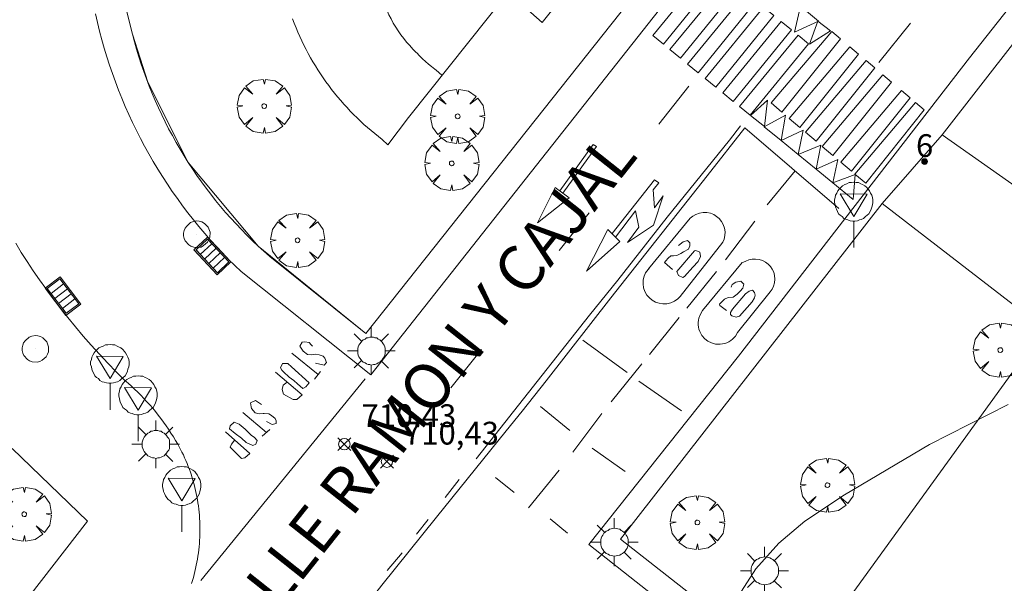
# Model space of a CAD drawing. Units: millimetres. Extents: x 422999 to 424003, y 4485999 to 4486502.
# Drawn here: x 423902 to 423945, y 4486025 to 4486050 of the extents above; entities that cross this region are included whole.
import ezdxf

# ---------------------------------------------------------------- set-up
doc = ezdxf.new("R2010")
doc.units = ezdxf.units.MM
doc.header["$MEASUREMENT"] = 0
for name, color, linetype, lineweight in [('1', 7, 'Continuous', 9), ('f022001p_portal', 7, 'Continuous', 9), ('f022001p_portal_texto', 7, 'Continuous', 9), ('f030042l_viaurbana_texto', 7, 'Continuous', 9), ('f031026l_pinturavial', 253, 'Continuous', 9), ('f050002l_curvanivel_cgn', 23, 'Continuous', 9), ('f050008p_puntocotaterreno', 7, 'Continuous', 9), ('f061013p_arbol', 91, 'Continuous', 9), ('f070047l_seto', 91, 'Continuous', 9), ('f070058l_elementoconstruido_bordillo', 30, 'Continuous', 9), ('f070058l_elementoconstruido_par', 11, 'Continuous', 9), ('f081051p_bolardo', 7, 'Continuous', 9), ('f081055p_farola', 7, 'Continuous', 9), ('f081058p_imbornal', 7, 'Continuous', 9), ('f081065p_registro_circular', 7, 'Continuous', 9), ('f081068p_senal', 7, 'Continuous', 9)]:
    doc.layers.add(name, color=color, linetype=linetype, lineweight=lineweight)
doc.styles.add('ROMANS', font='romans.shx')
doc.styles.get("Standard").update_dxf_attribs({"font": 'arial.ttf'})
doc.styles.add('Style-s7210005_h', font='txt')

# ---------------------------------------------------------------- blocks, each defined once
blk = doc.blocks.new('punto_cota')
at = {"layer": 'f050008p_puntocotaterreno'}
for points in [[(0, 0), (-0.283, 0.283)], [(0, 0), (-0.283, -0.283)], [(0, 0), (0.283, 0.283)], [(0, 0), (0.283, -0.283)]]:
    blk.add_lwpolyline(points, dxfattribs=at)
blk.add_circle((0, 0), 0.25, dxfattribs=at)
blk = doc.blocks.new('arbol')
at = {"layer": 'f061013p_arbol', "linetype": 'Continuous', "lineweight": 0, "flags": 128}
for points in [[(0.96, 0.012), (1.2, 0.036), (1.128, 0.468), (0.888, 0.804), (0.528, 0.528), (0.816, 0.876), (0.48, 1.104), (0.048, 1.176), (0.012, 0.96), (-0.048, 1.176), (-0.48, 1.104), (-0.816, 0.876), (-0.504, 0.528), (-0.864, 0.804), (-1.104, 0.468), (-1.188, 0.036), (-0.936, 0.012)], [(-0.936, 0.012), (-1.188, -0.048), (-1.104, -0.48), (-0.864, -0.804), (-0.504, -0.504), (-0.816, -0.876), (-0.48, -1.116)], [(-0.48, -1.116), (-0.048, -1.188), (0.012, -0.936), (0.048, -1.188), (0.48, -1.116), (0.816, -0.876), (0.528, -0.504), (0.888, -0.804), (1.128, -0.48), (1.2, -0.048), (0.96, 0.012)]]:
    blk.add_lwpolyline(points, dxfattribs=at)
at = {"layer": 'f061013p_arbol', "linetype": 'Continuous', "lineweight": 0, "extrusion": (0, 0, -1)}
for start, end in [(180.0229, 7.5946), (7.2233, 180.0229)]:
    blk.add_arc((0, 0), 0.104, start, end, dxfattribs=at)
blk = doc.blocks.new('farola')
at = {"layer": '1'}
for points in [[(0, 1.05, 0), (0, 0.6, 0)], [(-0.75, 0.75, 0), (-0.42, 0.42, 0)], [(0.01, 0.61, 0), (0.09, 0.6, 0), (0.16, 0.58, 0), (0.24, 0.57, 0), (0.3, 0.52, 0), (0.37, 0.49, 0), (0.43, 0.43, 0), (0.48, 0.39, 0), (0.52, 0.31, 0), (0.57, 0.25, 0), (0.6, 0.18, 0), (0.61, 0.1, 0), (0.61, 0.03, 0), (0.61, -0.03, 0), (0.61, -0.11, 0), (0.6, -0.18, 0), (0.57, -0.26, 0), (0.52, -0.32, 0), (0.48, -0.39, 0), (0.43, -0.44, 0), (0.37, -0.5, 0), (0.3, -0.53, 0), (0.24, -0.57, 0), (0.16, -0.59, 0), (0.09, -0.6, 0), (0, -0.62, 0), (-0.06, -0.6, 0), (-0.14, -0.59, 0), (-0.21, -0.57, 0), (-0.27, -0.53, 0), (-0.35, -0.5, 0), (-0.41, -0.44, 0), (-0.45, -0.39, 0), (-0.5, -0.32, 0), (-0.54, -0.26, 0), (-0.57, -0.18, 0), (-0.59, -0.11, 0), (-0.59, -0.03, 0), (-0.59, 0.03, 0), (-0.59, 0.1, 0), (-0.57, 0.18, 0), (-0.54, 0.25, 0), (-0.5, 0.31, 0), (-0.45, 0.39, 0), (-0.41, 0.43, 0), (-0.35, 0.49, 0), (-0.27, 0.52, 0), (-0.21, 0.57, 0), (-0.14, 0.58, 0), (-0.06, 0.6, 0), (0.01, 0.61, 0)], [(0.75, 0.75, 0), (0.43, 0.43, 0)], [(-1.05, 0, 0), (-0.59, 0, 0)], [(1.05, 0, 0), (0.61, 0, 0)], [(-0.75, -0.74, 0), (-0.42, -0.41, 0)], [(0, -1.05, 0), (0, -0.62, 0)], [(0.75, -0.75, 0), (0.43, -0.44, 0)]]:
    blk.add_polyline3d(points, dxfattribs=at)
blk = doc.blocks.new('B129')
at = {"layer": 'f081065p_registro_circular'}
for points in [[(0, 0.591, 0), (0.102, 0.575, 0), (0.22, 0.543, 0), (0.331, 0.48, 0), (0.496, 0.307, 0), (0.575, 0.094, 0), (0.567, -0.134, 0), (0.528, -0.236, 0), (0.472, -0.346, 0), (0.291, -0.496, 0), (0.189, -0.559, 0), (0.071, -0.583, 0), (-0.142, -0.567, 0), (-0.26, -0.52, 0), (-0.354, -0.465, 0), (-0.512, -0.283, 0), (-0.559, -0.181, 0), (-0.583, -0.063, 0), (-0.583, 0.047, 0), (-0.559, 0.165, 0), (-0.52, 0.268, 0), (-0.449, 0.362, 0), (-0.276, 0.52, 0), (-0.157, 0.567, 0), (0, 0.591, 0)], [(0, 0.008, 0), (0, 0, 0), (0, 0.008, 0)]]:
    blk.add_polyline3d(points, dxfattribs=at)
blk = doc.blocks.new('señal')
at = {"layer": 'f081068p_senal'}
for points in [[(0, 2.869, 0), (0.102, 2.852, 0), (0.205, 2.852, 0), (0.307, 2.8, 0), (0.376, 2.766, 0), (0.478, 2.715, 0), (0.563, 2.647, 0), (0.632, 2.561, 0), (0.683, 2.493, 0), (0.734, 2.391, 0), (0.785, 2.305, 0), (0.82, 2.203, 0), (0.837, 2.1, 0), (0.837, 1.981, 0), (0.82, 1.878, 0), (0.785, 1.776, 0), (0.768, 1.69, 0), (0.717, 1.588, 0), (0.666, 1.486, 0), (0.581, 1.417, 0), (0.512, 1.366, 0), (0.427, 1.281, 0), (0.324, 1.229, 0), (0.256, 1.212, 0), (0.154, 1.178, 0), (0.051, 1.161, 0), (-0.051, 1.161, 0), (-0.154, 1.178, 0), (-0.256, 1.212, 0), (-0.342, 1.229, 0), (-0.444, 1.281, 0), (-0.512, 1.366, 0), (-0.598, 1.417, 0), (-0.666, 1.486, 0), (-0.717, 1.588, 0), (-0.768, 1.69, 0), (-0.803, 1.776, 0), (-0.82, 1.878, 0), (-0.854, 1.981, 0), (-0.854, 2.1, 0), (-0.82, 2.203, 0), (-0.803, 2.305, 0), (-0.751, 2.391, 0), (-0.7, 2.493, 0), (-0.649, 2.561, 0), (-0.563, 2.647, 0), (-0.495, 2.715, 0), (-0.393, 2.766, 0), (-0.307, 2.8, 0), (-0.205, 2.852, 0), (-0.102, 2.852, 0), (0, 2.869, 0)], [(0, 1.366, 0), (-0.598, 2.356, 0), (0.581, 2.339, 0), (0, 1.366, 0)], [(0, 1.161, 0), (0, 0, 0)]]:
    blk.add_polyline3d(points, dxfattribs=at)
blk = doc.blocks.new('imbornal_izq')
at = {"layer": 'f081051p_bolardo'}
h = blk.add_hatch(color=256, dxfattribs=at)
h.dxf.hatch_style = 1
h.paths.add_polyline_path([(0, 0), (0, -0.821), (1.499, -0.821), (1.499, 0)])
h.paths.add_polyline_path([(1.434, -0.065), (1.434, -0.756), (0.065, -0.756), (0.065, -0.065)], flags=16)
for p, q in [((0, 0), (1.499, 0)), ((0, -0.821), (0, 0)), ((1.499, 0), (1.499, -0.821)), ((1.499, -0.821), (0, -0.821))]:
    blk.add_line(p, q, dxfattribs=at)
blk.add_lwpolyline([(0.065, -0.065), (1.434, -0.065), (1.434, -0.756), (0.065, -0.756)], close=True, dxfattribs=at)
for points in [[(0.339, -0.065), (0.339, -0.756)], [(0.612, -0.065), (0.612, -0.756)], [(0.886, -0.065), (0.886, -0.756)], [(1.16, -0.065), (1.16, -0.756)]]:
    blk.add_lwpolyline(points, dxfattribs=at)
for p in [(0.339, -0.065), (0.612, -0.065), (0.886, -0.065), (1.16, -0.065)]:
    blk.add_point(p, dxfattribs=at)
blk = doc.blocks.new('portal_catastro')
at = {"layer": 'f022001p_portal'}
h = blk.add_hatch(color=256, dxfattribs=at)
h.dxf.hatch_style = 1
edge = h.paths.add_edge_path()
edge.add_arc((0, 0), 0.125, 0, 360)
blk.add_circle((0, 0), 0.125, dxfattribs=at)

msp = doc.modelspace()

# ---------------------------------------------------------------- linework, layer by layer
at = {"layer": 'f031026l_pinturavial'}
for p, q in [((423939.752, 4486048.168, 709.907), (423941.137, 4486049.906, 709.926)), ((423930.086, 4486045.459, 710.413), (423931.407, 4486047.138, 710.359)), ((423936.074, 4486043.415, 710.353), (423934.852, 4486041.929, 710.454)), ((423925.718, 4486039.911, 710.59), (423927.027, 4486041.574, 710.537)), ((423934.305, 4486041.21, 710.497), (423933.013, 4486039.509, 710.598)), ((423932.625, 4486039.001, 710.626), (423931.325, 4486037.392, 710.649)), ((423930.989, 4486036.976, 710.655), (423929.679, 4486035.354, 710.678)), ((423926.754, 4486035.973, 710.625), (423928.7, 4486034.562, 710.625)), ((423915.126, 4486034.467, 710.533), (423913.981, 4486035.41, 710.533)), ((423920.964, 4486033.882, 710.675), (423922.297, 4486035.568, 710.705)), ((423929.341, 4486034.935, 710.684), (423928.004, 4486033.279, 710.708)), ((423915.24, 4486034.603, 710.533), (423914.965, 4486034.273, 710.533)), ((423909.984, 4486025.421, 710.443), (423917.196, 4486034.281, 710.443)), ((423929.212, 4486034.185, 710.535), (423931.08, 4486032.872, 710.535)), ((423924.897, 4486033.074, 710.445), (423926.189, 4486032.017, 710.445)), ((423911.82, 4486032.807, 710.443), (423912.861, 4486031.933, 710.443)), ((423927.591, 4486032.767, 710.715), (423926.31, 4486031.068, 710.715)), ((423913.009, 4486032.062, 710.443), (423912.668, 4486031.764, 710.443)), ((423928.614, 4486030.218, 710.445), (423927.169, 4486031.24, 710.535)), ((423925.711, 4486030.275, 710.715), (423924.373, 4486028.613, 710.715)), ((423920.706, 4486029.076, 710.623), (423921.32, 4486029.858, 710.623)), ((423922.912, 4486029.954, 710.625), (423923.736, 4486029.296, 710.625)), ((423919.455, 4486027.468, 710.623), (423919.96, 4486028.107, 710.623)), ((423925.315, 4486028.133, 710.625), (423926.073, 4486027.507, 710.625)), ((423918.161, 4486025.86, 710.623), (423918.819, 4486026.642, 710.623))]:
    msp.add_line(p, q, dxfattribs=at)
for points in [[(423930.29, 4486048.976, 710.359), (423929.824, 4486049.357, 710.359), (423932.389, 4486052.49, 710.173), (423932.841, 4486052.119, 710.173), (423930.29, 4486048.976, 710.359)], [(423931.043, 4486048.359, 710.359), (423930.578, 4486048.74, 710.359), (423933.143, 4486051.872, 710.173), (423933.595, 4486051.502, 710.173), (423931.043, 4486048.359, 710.359)], [(423931.818, 4486047.725, 710.359), (423931.353, 4486048.106, 710.359), (423933.917, 4486051.238, 710.173), (423934.37, 4486050.868, 710.173), (423931.818, 4486047.725, 710.359)], [(423932.592, 4486047.091, 710.359), (423932.126, 4486047.472, 710.359), (423934.691, 4486050.605, 710.353), (423935.144, 4486050.234, 710.353), (423932.592, 4486047.091, 710.359)], [(423937.102, 4486049.992, 710.353), (423936.049, 4486049.508, 710.353), (423936.307, 4486050.642, 710.353), (423937.102, 4486049.992, 710.353)], [(423933.36, 4486046.463, 710.443), (423932.895, 4486046.843, 710.359), (423935.459, 4486049.976, 710.353), (423935.912, 4486049.606, 710.353), (423933.36, 4486046.463, 710.443)], [(423937.077, 4486049.98, 710.353), (423937.633, 4486049.557, 710.353), (423936.709, 4486048.97, 710.353), (423937.077, 4486049.98, 710.353)], [(423935.491, 4486045.995, 710.353), (423935.021, 4486046.394, 710.353), (423937.686, 4486049.536, 710.353), (423938.064, 4486049.215, 710.353), (423935.491, 4486045.995, 710.353)], [(423934.104, 4486045.853, 710.353), (423933.639, 4486046.234, 710.443), (423936.203, 4486049.367, 710.353), (423936.656, 4486048.996, 710.353), (423934.104, 4486045.853, 710.353)], [(423936.289, 4486045.318, 710.353), (423935.819, 4486045.717, 710.353), (423938.484, 4486048.859, 709.907), (423938.862, 4486048.538, 709.907), (423936.289, 4486045.318, 710.353)], [(423937.002, 4486044.713, 710.353), (423936.532, 4486045.112, 710.353), (423939.197, 4486048.254, 709.907), (423939.575, 4486047.933, 709.907), (423937.002, 4486044.713, 710.353)], [(423937.737, 4486044.09, 710.353), (423937.267, 4486044.489, 710.353), (423939.932, 4486047.631, 709.907), (423940.31, 4486047.31, 709.907), (423937.737, 4486044.09, 710.353)], [(423938.549, 4486043.402, 710.353), (423938.078, 4486043.801, 710.353), (423940.743, 4486046.943, 709.907), (423941.122, 4486046.622, 709.907), (423938.549, 4486043.402, 710.353)], [(423934.119, 4486045.841, 710.353), (423934.866, 4486046.525, 710.353), (423934.731, 4486045.36, 710.353), (423934.119, 4486045.841, 710.353)], [(423939.174, 4486042.872, 710.353), (423938.703, 4486043.27, 710.353), (423941.368, 4486046.413, 709.907), (423941.747, 4486046.092, 709.907), (423939.174, 4486042.872, 710.353)], [(423934.716, 4486045.352, 710.353), (423935.65, 4486045.86, 710.353), (423935.459, 4486044.744, 710.353), (423934.716, 4486045.352, 710.353)], [(423911.154, 4486016.578, 710.533), (423917.931, 4486025.223, 710.533), (423920.333, 4486028.207, 710.713), (423923.382, 4486032.006, 710.713), (423924.084, 4486032.865, 710.803), (423925.137, 4486034.198, 710.803), (423927.988, 4486037.832, 710.533), (423932.21, 4486043.195, 710.353), (423933.866, 4486045.309, 710.353), (423937.996, 4486041.766, 710.353)], [(423922.066, 4486030.772, 710.713), (423927.045, 4486037.083, 710.623), (423928.296, 4486038.614, 710.443), (423930.456, 4486041.378, 710.443), (423933.188, 4486044.76, 710.443), (423933.681, 4486045.398, 710.443)], [(423935.459, 4486044.744, 710.353), (423936.433, 4486045.196, 710.353), (423936.212, 4486044.127, 710.353), (423935.459, 4486044.744, 710.353)], [(423925.742, 4486042.539, 710.349), (423927.214, 4486044.576, 710.342), (423927.352, 4486044.477, 710.342), (423925.879, 4486042.437, 710.384)], [(423936.212, 4486044.127, 710.353), (423937.211, 4486044.536, 710.353), (423936.997, 4486043.485, 710.353), (423936.212, 4486044.127, 710.353)], [(423936.997, 4486043.485, 710.353), (423937.944, 4486043.914, 710.353), (423937.952, 4486043.907, 710.353), (423937.731, 4486042.884, 710.353), (423936.997, 4486043.485, 710.353)], [(423928.034, 4486040.657, 710.377), (423929.901, 4486043.022, 710.377), (423930.093, 4486042.891, 710.377), (423929.835, 4486042.58, 710.377), (423929.904, 4486041.788, 710.44), (423930.279, 4486042.321, 710.426), (423929.853, 4486041.024, 710.447), (423928.711, 4486040.271, 710.426), (423929.219, 4486040.942, 710.44), (423929.065, 4486041.659, 710.398), (423928.184, 4486040.507, 710.384)], [(423937.731, 4486042.884, 710.353), (423938.718, 4486043.258, 710.353), (423938.622, 4486042.154, 710.353), (423937.731, 4486042.884, 710.353)], [(423925.542, 4486042.688, 710.349), (423926.159, 4486042.227, 710.384), (423924.764, 4486041.125, 710.59), (423925.542, 4486042.688, 710.349)], [(423929.644, 4486039.119, 710.443), (423931.464, 4486041.332, 710.443), (423931.58, 4486041.427, 710.443), (423931.717, 4486041.505, 710.443), (423931.869, 4486041.559, 710.443), (423932.032, 4486041.586, 710.443), (423932.197, 4486041.582, 710.443), (423932.355, 4486041.55, 710.443), (423932.501, 4486041.492, 710.443), (423932.629, 4486041.414, 710.443), (423932.742, 4486041.316, 710.443), (423932.842, 4486041.195, 710.443), (423932.921, 4486041.053, 710.443), (423932.975, 4486040.898, 710.443), (423932.999, 4486040.735, 710.443), (423932.994, 4486040.573, 710.443), (423932.962, 4486040.419, 710.443), (423932.907, 4486040.28, 710.443), (423931.031, 4486037.901, 710.443), (423930.918, 4486037.788, 710.443), (423930.78, 4486037.692, 710.443), (423930.621, 4486037.621, 710.443), (423930.448, 4486037.58, 710.443), (423930.271, 4486037.573, 710.443), (423930.098, 4486037.599, 710.443), (423929.939, 4486037.655, 710.443), (423929.8, 4486037.733, 710.443), (423929.676, 4486037.835, 710.443), (423929.567, 4486037.963, 710.443), (423929.48, 4486038.114, 710.443), (423929.423, 4486038.282, 710.443), (423929.399, 4486038.458, 710.443), (423929.408, 4486038.632, 710.443), (423929.447, 4486038.796, 710.443), (423929.512, 4486038.942, 710.443), (423929.677, 4486039.163, 710.443)], [(423927.844, 4486040.845, 710.377), (423928.384, 4486040.308, 710.384), (423926.913, 4486039.007, 710.443), (423927.844, 4486040.845, 710.377)], [(423930.961, 4486040.133, 710.533), (423931.159, 4486040.298, 710.533), (423931.346, 4486040.353, 710.533), (423931.456, 4486040.255, 710.533), (423931.456, 4486040.123, 710.533), (423931.391, 4486039.969, 710.533), (423931.171, 4486039.858, 710.533), (423931.061, 4486039.792, 710.533), (423930.962, 4486039.737, 710.533), (423930.885, 4486039.704, 710.533), (423930.732, 4486039.682, 710.533), (423930.644, 4486039.681, 710.533), (423930.622, 4486039.681, 710.533), (423930.501, 4486039.582, 710.533), (423930.391, 4486039.461, 710.533), (423930.336, 4486039.395, 710.533), (423930.689, 4486039.088, 710.533)], [(423930.887, 4486038.989, 710.533), (423931.654, 4486039.903, 710.533), (423931.72, 4486039.915, 710.533), (423931.885, 4486039.838, 710.533), (423931.919, 4486039.651, 710.533), (423931.82, 4486039.431, 710.533), (423931.579, 4486039.189, 710.533), (423931.217, 4486038.781, 710.533), (423931.151, 4486038.737, 710.533), (423930.953, 4486038.825, 710.533), (423930.887, 4486038.989, 710.533)], [(423933.744, 4486039.391, 710.443), (423932.011, 4486037.277, 710.443), (423931.916, 4486037.128, 710.443), (423931.848, 4486036.952, 710.443), (423931.828, 4486036.856, 710.443), (423931.818, 4486036.757, 710.443), (423931.818, 4486036.656, 710.443), (423931.83, 4486036.555, 710.443), (423931.854, 4486036.456, 710.443), (423931.887, 4486036.361, 710.443), (423931.931, 4486036.271, 710.443), (423931.983, 4486036.188, 710.443), (423932.106, 4486036.046, 710.443), (423932.246, 4486035.938, 710.443), (423932.404, 4486035.86, 710.443), (423932.586, 4486035.811, 710.443), (423932.683, 4486035.801, 710.443), (423932.783, 4486035.801, 710.443), (423932.883, 4486035.812, 710.443), (423932.982, 4486035.835, 710.443), (423933.078, 4486035.868, 710.443), (423933.169, 4486035.912, 710.443), (423933.254, 4486035.964, 710.443), (423933.331, 4486036.024, 710.443), (423933.46, 4486036.162, 710.443), (423933.552, 4486036.313, 710.443), (423934.978, 4486038.108, 710.443), (423935.06, 4486038.223, 710.443), (423935.125, 4486038.357, 710.443), (423935.167, 4486038.504, 710.443), (423935.183, 4486038.659, 710.443), (423935.171, 4486038.814, 710.443), (423935.133, 4486038.962, 710.443), (423935.072, 4486039.098, 710.443), (423934.992, 4486039.216, 710.443), (423934.895, 4486039.319, 710.443), (423934.777, 4486039.409, 710.443), (423934.641, 4486039.479, 710.443), (423934.492, 4486039.525, 710.443), (423934.338, 4486039.544, 710.443), (423934.185, 4486039.535, 710.443), (423934.04, 4486039.501, 710.443), (423933.909, 4486039.447, 710.443), (423933.711, 4486039.358, 710.443)], [(423933.262, 4486038.313, 710.443), (423933.317, 4486038.423, 710.443), (423933.471, 4486038.522, 710.443), (423933.691, 4486038.578, 710.443), (423933.823, 4486038.435, 710.443), (423933.779, 4486038.27, 710.443), (423933.669, 4486038.138, 710.443), (423933.527, 4486037.995, 710.443), (423933.351, 4486037.863, 710.443), (423933.142, 4486037.851, 710.443), (423932.967, 4486037.785, 710.443), (423932.758, 4486037.554, 710.443), (423932.769, 4486037.499, 710.443), (423933.067, 4486037.279, 710.443)], [(423933.33, 4486037.346, 710.443), (423933.901, 4486038.018, 710.443), (423934.054, 4486038.128, 710.443), (423934.197, 4486038.172, 710.443), (423934.285, 4486038.074, 710.443), (423934.318, 4486037.953, 710.443), (423934.297, 4486037.843, 710.443), (423934.187, 4486037.667, 710.443), (423933.639, 4486037.039, 710.443), (423933.485, 4486036.995, 710.443), (423933.298, 4486037.049, 710.443), (423933.243, 4486037.104, 710.443), (423933.232, 4486037.192, 710.443), (423933.33, 4486037.346, 710.443)], [(423915.019, 4486034.965, 710.443), (423915.393, 4486034.889, 710.443), (423915.503, 4486034.999, 710.443), (423915.425, 4486035.186, 710.443), (423915.348, 4486035.274, 710.443), (423915.172, 4486035.34, 710.443), (423915.018, 4486035.361, 710.443), (423914.842, 4486035.339, 710.443), (423914.666, 4486035.349, 710.443), (423914.468, 4486035.503, 710.443), (423914.325, 4486035.723, 710.443), (423914.424, 4486035.888, 710.443), (423914.544, 4486035.91, 710.443), (423914.731, 4486035.877, 710.443), (423914.831, 4486035.779, 710.443), (423914.886, 4486035.724, 710.443)], [(423914.738, 4486034.111, 710.533), (423914.595, 4486033.924, 710.443), (423914.453, 4486033.858, 710.443), (423914.221, 4486034.066, 710.443), (423914.056, 4486034.209, 710.443), (423913.858, 4486034.362, 710.443), (423913.616, 4486034.592, 710.443), (423913.539, 4486034.669, 710.443), (423913.472, 4486034.768, 710.443), (423913.571, 4486034.955, 710.443), (423913.802, 4486034.956, 710.533), (423913.956, 4486034.813, 710.533), (423914.738, 4486034.111, 710.533)], [(423913.257, 4486034.568, 710.443), (423914.424, 4486033.581, 710.443), (423914.194, 4486033.371, 710.443), (423914.029, 4486033.371, 710.443)], [(423914.029, 4486033.371, 710.443), (423913.611, 4486033.612, 710.443), (423913.544, 4486033.81, 710.443), (423913.599, 4486034.008, 710.443), (423913.774, 4486034.131, 710.443)], [(423912.865, 4486032.403, 710.443), (423913.118, 4486032.271, 710.443), (423913.283, 4486032.315, 710.443), (423913.294, 4486032.436, 710.443), (423913.239, 4486032.535, 710.443), (423913.084, 4486032.678, 710.443), (423912.963, 4486032.744, 710.443), (423912.765, 4486032.765, 710.443), (423912.71, 4486032.754, 710.443), (423912.546, 4486032.743, 710.443), (423912.37, 4486032.786, 710.443), (423912.204, 4486032.973, 710.443), (423912.193, 4486033.05, 710.443), (423912.16, 4486033.226, 710.443), (423912.38, 4486033.325, 710.443), (423912.644, 4486033.15, 710.443)], [(423912.455, 4486031.58, 710.443), (423912.389, 4486031.415, 710.443), (423912.257, 4486031.349, 710.443), (423911.971, 4486031.491, 710.443), (423911.762, 4486031.677, 710.443), (423911.486, 4486031.886, 710.443), (423911.233, 4486032.094, 710.443), (423911.266, 4486032.215, 710.443), (423911.442, 4486032.38, 710.443), (423911.662, 4486032.293, 710.443), (423911.926, 4486032.073, 710.443), (423912.19, 4486031.81, 710.443), (423912.333, 4486031.701, 710.443), (423912.455, 4486031.58, 710.443)], [(423911.058, 4486031.962, 710.443), (423912.137, 4486031.008, 710.443), (423911.917, 4486030.809, 710.443), (423911.763, 4486030.787, 710.443), (423911.642, 4486030.908, 710.443), (423911.488, 4486031.061, 710.443), (423911.367, 4486031.182, 710.443)], [(423911.367, 4486031.182, 710.443), (423911.268, 4486031.281, 710.443), (423911.322, 4486031.413, 710.443), (423911.47, 4486031.597, 710.443)]]:
    msp.add_polyline3d(points, dxfattribs=at)
at = {"layer": 'f050002l_curvanivel_cgn'}
msp.add_polyline3d([(423945.432, 4486033.149, 711), (423941.981, 4486031.396, 711), (423938.241, 4486029.186, 711), (423936.504, 4486028.029, 711), (423935.361, 4486027.064, 711), (423934.347, 4486025.934, 711), (423933.723, 4486024.957, 711), (423933.34, 4486024.045, 711), (423932.517, 4486021.071, 711), (423931.917, 4486019.877, 711), (423931.437, 4486019.234, 711), (423930.607, 4486018.47, 711), (423930.125, 4486018.16, 711), (423926.752, 4486016.784, 711), (423926.009, 4486016.304, 711), (423925.536, 4486015.889, 711), (423924.905, 4486015.154, 711), (423924.441, 4486014.465, 711), (423922.938, 4486011.99, 711), (423920.357, 4486008.282, 711), (423919.021, 4486006.084, 711), (423917.291, 4486002.492, 711), (423916.451, 4486000.219, 711), (423916.41, 4486000, 711)], dxfattribs=at)
at = {"layer": 'f070047l_seto'}
msp.add_polyline3d([(423925.244, 4486053.48, 710.361), (423926.835, 4486052.278, 710.388), (423924.969, 4486049.935, 710.388), (423923.477, 4486051.262, 710.4), (423925.271, 4486053.504, 710.388)], dxfattribs=at)
at = {"layer": 'f070058l_elementoconstruido_bordillo'}
msp.add_line((423939.902, 4486041.974, 710.29), (423942.533, 4486045.003, 710.26), dxfattribs=at)
for points in [[(423932.993, 4486075.705, 709.96), (423933.6, 4486075.539, 709.96), (423934.204, 4486075.361, 709.98), (423934.804, 4486075.172, 709.98), (423935.4, 4486074.971, 710.06), (423935.992, 4486074.758, 709.95), (423936.58, 4486074.534, 709.91), (423944.504, 4486068.753, 710.03), (423932.219, 4486053.156, 710.19), (423917.447, 4486034.452, 710.63)], [(423988.995, 4486000, 713.438), (423956.365, 4486025.579, 711.49), (423952.603, 4486020.813, 711.76), (423948.495, 4486015.853, 711.75), (423947.799, 4486015.487, 711.9), (423945.247, 4486014.716, 711.82), (423942.585, 4486014.723, 711.56), (423927.01, 4486027.011, 710.6), (423933.587, 4486035.281, 710.38), (423943.736, 4486048.373, 710.08), (423954.015, 4486061.397, 710.03), (423963.966, 4486053.621, 710.65), (423965.642, 4486052.257, 710.74), (423969.154, 4486049.472, 710.74), (423970.109, 4486047.334, 710.97), (423970.299, 4486044.996, 711.02), (423969.702, 4486042.727, 711.13), (423969.555, 4486042.422, 711.13), (423962.116, 4486031.972, 711.25), (423965.862, 4486029.035, 711.39), (423999.186, 4486002.913, 713.52), (424000, 4486003.922, 713.487)], [(423906.393, 4486051.742, 710.15), (423906.981, 4486049.412, 710.24), (423907.645, 4486047.315, 710.25), (423909.426, 4486043.784, 710.4), (423912.494, 4486040.112, 710.2), (423917.219, 4486036.271, 710.66), (423928.774, 4486050.814, 710.29)], [(423917.447, 4486034.452, 710.63), (423911.757, 4486038.988, 710.2), (423911.477, 4486039.256, 710.2), (423911.201, 4486039.529, 710.2), (423910.93, 4486039.808, 710.23), (423910.664, 4486040.091, 710.41), (423910.404, 4486040.378, 710.41), (423910.148, 4486040.67, 710.31), (423909.898, 4486040.967, 710.31), (423909.653, 4486041.268, 710.25), (423909.413, 4486041.573, 710.25), (423909.179, 4486041.883, 710.19), (423908.95, 4486042.197, 710.32), (423908.727, 4486042.514, 710.32), (423908.509, 4486042.836, 710.28), (423908.298, 4486043.161, 710.19), (423908.092, 4486043.491, 710.19), (423907.892, 4486043.823, 710.25), (423907.697, 4486044.159, 710.23), (423907.509, 4486044.499, 710.23), (423907.327, 4486044.842, 710.23), (423907.151, 4486045.188, 710.13), (423906.981, 4486045.537, 710.13), (423906.818, 4486045.889, 710.12), (423906.66, 4486046.244, 710.12), (423906.509, 4486046.602, 710.09), (423906.365, 4486046.962, 710.09), (423906.226, 4486047.325, 710.13), (423906.094, 4486047.69, 710.13), (423905.969, 4486048.058, 710.13), (423905.85, 4486048.427, 710.11), (423905.738, 4486048.799, 710.11), (423905.632, 4486049.172, 710.11), (423905.533, 4486049.548, 710.05), (423905.441, 4486049.925, 710.07), (423905.355, 4486050.304, 710.07)], [(423909.57, 4486025.293, 710.57), (423909.611, 4486025.424, 710.57), (423909.65, 4486025.557, 710.57), (423909.686, 4486025.69, 710.57), (423909.72, 4486025.824, 710.57), (423909.751, 4486025.959, 710.51), (423909.78, 4486026.094, 710.51), (423909.807, 4486026.229, 710.51), (423909.831, 4486026.365, 710.51), (423909.853, 4486026.501, 710.51), (423909.872, 4486026.638, 710.51), (423909.889, 4486026.775, 710.55), (423909.904, 4486026.912, 710.55), (423909.916, 4486027.05, 710.49), (423909.926, 4486027.188, 710.49), (423909.933, 4486027.326, 710.49), (423909.938, 4486027.464, 710.49), (423909.94, 4486027.602, 710.49), (423909.94, 4486027.74, 710.49), (423909.937, 4486027.878, 710.49), (423909.932, 4486028.016, 710.53), (423909.924, 4486028.154, 710.53), (423909.914, 4486028.291, 710.53), (423909.902, 4486028.429, 710.53), (423909.887, 4486028.566, 710.53), (423909.87, 4486028.703, 710.53), (423909.85, 4486028.839, 710.53), (423909.828, 4486028.976, 710.53), (423909.803, 4486029.111, 710.53), (423909.776, 4486029.247, 710.42), (423909.747, 4486029.382, 710.42), (423909.715, 4486029.516, 710.42), (423909.681, 4486029.649, 710.42), (423909.644, 4486029.782, 710.51), (423909.605, 4486029.915, 710.51), (423909.564, 4486030.046, 710.51), (423909.521, 4486030.177, 710.51), (423909.475, 4486030.307, 710.51), (423909.427, 4486030.436, 710.51), (423909.376, 4486030.565, 710.55), (423909.323, 4486030.692, 710.55), (423909.268, 4486030.818, 710.44), (423909.211, 4486030.944, 710.44), (423909.152, 4486031.068, 710.44), (423909.061, 4486031.238, 710.44), (423908.968, 4486031.407, 710.44), (423908.871, 4486031.575, 710.45), (423908.772, 4486031.74, 710.45), (423908.669, 4486031.903, 710.45), (423908.563, 4486032.065, 710.45), (423908.454, 4486032.224, 710.45), (423908.342, 4486032.382, 710.39), (423908.228, 4486032.537, 710.39), (423908.11, 4486032.69, 710.41), (423907.99, 4486032.841, 710.41), (423907.866, 4486032.989, 710.41), (423907.74, 4486033.136, 710.41), (423907.612, 4486033.279, 710.41), (423907.48, 4486033.421, 710.41), (423907.346, 4486033.56, 710.41), (423907.21, 4486033.696, 710.44), (423907.071, 4486033.83, 710.44), (423906.929, 4486033.961, 710.44), (423906.785, 4486034.09, 710.44), (423906.639, 4486034.215, 710.49), (423906.261, 4486034.591, 710.49), (423905.889, 4486034.973, 710.38), (423905.525, 4486035.362, 710.38), (423905.167, 4486035.756, 710.33), (423904.816, 4486036.157, 710.33), (423904.472, 4486036.564, 710.37), (423904.135, 4486036.976, 710.37), (423903.805, 4486037.394, 710.39), (423903.483, 4486037.817, 710.28), (423903.169, 4486038.245, 710.28), (423902.889, 4486038.635, 710.28), (423902.617, 4486039.029, 710.3), (423902.353, 4486039.43, 710.3), (423902.097, 4486039.835, 710.3), (423901.849, 4486040.246, 710.33)]]:
    msp.add_polyline3d(points, dxfattribs=at)
at = {"layer": 'f070058l_elementoconstruido_par'}
msp.add_line((423920.316, 4486047.841, -86520.648), (423920.566, 4486047.609, -86520.648), dxfattribs=at)
for points in [[(423942.533, 4486045.003, 710.389), (423954.106, 4486059.874, 710.389), (423961.668, 4486053.738, 710.795), (423950.475, 4486039.41, 711.089), (423942.533, 4486045.003, 710.389)], [(423928.774, 4486050.814, 710.452), (423917.219, 4486036.271, 710.697), (423913.004, 4486039.654, 710.585), (423913.004, 4486039.654, 710.585), (423912.747, 4486039.881, 710.593), (423912.494, 4486040.112, 710.599), (423912.245, 4486040.348, 710.604), (423912.001, 4486040.588, 710.609), (423911.761, 4486040.833, 710.613), (423911.525, 4486041.081, 710.616), (423911.294, 4486041.334, 710.618), (423911.067, 4486041.591, 710.619), (423910.845, 4486041.852, 710.619), (423910.628, 4486042.117, 710.619), (423910.415, 4486042.386, 710.617), (423910.208, 4486042.658, 710.615), (423910.005, 4486042.934, 710.612), (423909.807, 4486043.214, 710.608), (423909.614, 4486043.497, 710.603), (423909.426, 4486043.784, 710.597), (423909.244, 4486044.074, 710.59), (423909.066, 4486044.367, 710.583), (423908.894, 4486044.663, 710.574), (423908.728, 4486044.963, 710.565), (423908.566, 4486045.265, 710.555), (423908.41, 4486045.57, 710.544), (423908.26, 4486045.877, 710.532), (423908.115, 4486046.188, 710.519), (423907.976, 4486046.5, 710.506), (423907.842, 4486046.816, 710.492), (423907.714, 4486047.133, 710.476), (423907.592, 4486047.453, 710.46), (423907.476, 4486047.775, 710.444), (423907.365, 4486048.099, 710.426), (423907.26, 4486048.424, 710.407), (423907.161, 4486048.752, 710.388), (423907.068, 4486049.081, 710.368), (423906.981, 4486049.412, 710.347), (423906.981, 4486049.412, 710.347), (423906.393, 4486051.742, 710.361)], [(423917.823, 4486051.418, 710.452), (423917.876, 4486051.22, 710.452), (423917.935, 4486051.024, 710.452), (423918.002, 4486050.831, 710.452), (423918.075, 4486050.64, 710.452), (423918.154, 4486050.451, 710.452), (423918.24, 4486050.266, 710.452), (423918.333, 4486050.083, 710.452), (423918.432, 4486049.904, 710.452), (423918.537, 4486049.729, 710.452), (423918.648, 4486049.557, 710.452), (423918.765, 4486049.389, 710.452), (423918.888, 4486049.226, 710.452), (423919.016, 4486049.067, 710.452), (423919.15, 4486048.912, 710.452), (423919.29, 4486048.762, 710.452), (423919.434, 4486048.617, 710.452), (423919.457, 4486048.595, 710.452)], [(423917.949, 4486044.791, 710.613), (423918.194, 4486044.551, 710.613), (423919.092, 4486045.759, 710.494), (423923.477, 4486051.262, 710.4)], [(423914.007, 4486050.088, 710.464), (423914.081, 4486049.893, 710.468), (423914.159, 4486049.698, 710.472), (423914.24, 4486049.506, 710.476), (423914.325, 4486049.314, 710.481), (423914.413, 4486049.125, 710.485), (423914.504, 4486048.936, 710.489), (423914.599, 4486048.75, 710.494), (423914.697, 4486048.565, 710.498), (423914.799, 4486048.382, 710.503), (423914.903, 4486048.201, 710.507), (423915.011, 4486048.022, 710.512), (423915.122, 4486047.845, 710.517), (423915.236, 4486047.669, 710.521), (423915.353, 4486047.496, 710.526), (423915.474, 4486047.325, 710.531), (423915.597, 4486047.156, 710.535), (423915.723, 4486046.989, 710.54), (423915.853, 4486046.825, 710.545), (423915.985, 4486046.663, 710.55), (423916.12, 4486046.503, 710.555), (423916.258, 4486046.346, 710.559), (423916.399, 4486046.191, 710.564), (423916.542, 4486046.039, 710.569), (423916.688, 4486045.889, 710.574), (423916.837, 4486045.742, 710.579), (423916.988, 4486045.598, 710.584), (423917.142, 4486045.456, 710.589), (423917.299, 4486045.318, 710.594), (423917.458, 4486045.182, 710.599), (423917.619, 4486045.048, 710.603), (423917.783, 4486044.918, 710.608), (423917.949, 4486044.791, 710.613), (423917.949, 4486044.791, 710.613)], [(423919.457, 4486048.595, 710.473), (423919.58, 4486048.465, 710.473), (423919.707, 4486048.339, 710.473), (423919.838, 4486048.218, 710.473), (423919.974, 4486048.102, 710.473), (423920.113, 4486047.99, 710.473), (423920.256, 4486047.883, 710.473), (423920.316, 4486047.841, 710.473)], [(423936.002, 4486021.279, 711.313), (423928.408, 4486027.236, 710.788), (423939.902, 4486041.974, 710.494), (423947.015, 4486036.496, 711.068), (423942.767, 4486030.626, 711.163), (423936.002, 4486021.279, 711.313)], [(423899.941, 4486021.518, 710.599), (423896.289, 4486024.299, 710.62), (423901.691, 4486031.229, 710.62), (423905.002, 4486028.038, 710.62), (423899.941, 4486021.518, 710.599)]]:
    msp.add_polyline3d(points, dxfattribs=at)

# ---------------------------------------------------------------- block references
at = {"layer": 'f022001p_portal'}
msp.add_blockref('portal_catastro', (423941.761, 4486043.823), dxfattribs=at)
at = {"layer": 'f050008p_puntocotaterreno'}
for p in [(423916.28, 4486031.413, 710.426), (423918.152, 4486030.646, 710.431)]:
    msp.add_blockref('punto_cota', p, dxfattribs=at)
at = {"layer": 'f061013p_arbol'}
for p in [(423912.764, 4486046.256, 710.538), (423921.256, 4486045.809, 710.574), (423920.996, 4486043.742, 710.574), (423914.226, 4486040.365, 710.538), (423945.086, 4486035.545, -12.82), (423937.496, 4486029.613, 711.063), (423902.226, 4486028.337, 710.561), (423931.782, 4486027.974, 710.714)]:
    msp.add_blockref('arbol', p, dxfattribs=at)
at = {"layer": 'f081055p_farola'}
for p in [(423917.464, 4486035.508, 710.57), (423907.997, 4486031.408, 710.492), (423928.132, 4486027.109, 710.714), (423934.731, 4486025.858, 711.039)]:
    msp.add_blockref('farola', p, dxfattribs=at)
at = {"layer": 'f081058p_imbornal'}
for p, rotation in [((423910.275, 4486040.505, 710.326), 313.2087246292585), ((423904.053, 4486037.068, 710.32), 127.262617565835)]:
    msp.add_blockref('imbornal_izq', p, dxfattribs=dict(at, rotation=rotation))
at = {"layer": 'f081065p_registro_circular'}
for p in [(423909.807, 4486040.629, 710.538), (423902.717, 4486035.596, 710.561)]:
    msp.add_blockref('B129', p, dxfattribs=at)
at = {"layer": 'f081068p_senal'}
for p in [(423938.653, 4486040.048, 710.615), (423905.992, 4486032.924, 710.561), (423907.226, 4486031.541, 710.492), (423909.147, 4486027.564, 710.492)]:
    msp.add_blockref('señal', p, dxfattribs=at)

# ---------------------------------------------------------------- texts
at = {"layer": 'f022001p_portal_texto', "insert": (423941.761, 4486044.023), "char_height": 1, "width": 1, "attachment_point": 8}
msp.add_mtext('{\\fTrebuchet MS|b0|i0;6}', dxfattribs=at)
at = {"layer": 'f030042l_viaurbana_texto', "insert": (423911.76, 4486021.044, 710.154), "char_height": 2, "width": 38, "attachment_point": 7, "rotation": 51.572, "style": 'ROMANS'}
msp.add_mtext('CALLE RAMON Y CAJAL', dxfattribs=at)
at = {"layer": 'f050008p_puntocotaterreno', "style": 'Style-s7210005_h'}
for s, p in [('710.43', (423917.03, 4486032.163, 710.426)), ('710,43', (423918.902, 4486031.396, 710.431))]:
    msp.add_text(s, height=1, dxfattribs=at).set_placement(p)

doc.saveas('drawing.dxf')
